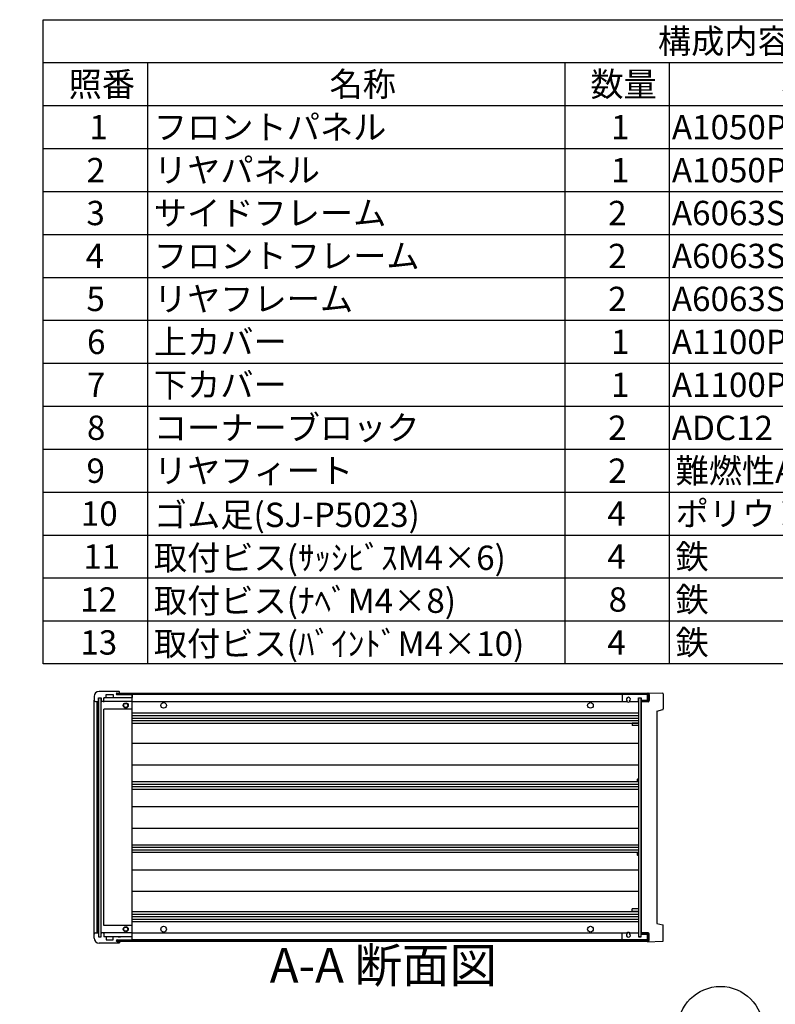
# Model space of a CAD drawing. Extents: x -85 to 2461, y -760 to 1554.
# Drawn here: x 1136 to 1734, y 761 to 1540 of the extents above; entities that cross this region are included whole.
import ezdxf

# ---------------------------------------------------------------- set-up
doc = ezdxf.new("R2010")
doc.units = 0
doc.header["$LTSCALE"] = 5.5
doc.linetypes.add('AM_ISO08W050', pattern=[18, 12, -1.5, 3, -1.5])
doc.linetypes.add('CENTER', pattern=[7, 4, -1, 1, -1])
doc.layers.get('0').update_dxf_attribs({"linetype": 'CONTINUOUS'})
for name, color, linetype in [('AM_10', 7, 'AM_ISO08W050'), ('AM_5', 3, 'CONTINUOUS'), ('上ｶﾊ__', 6, 'CONTINUOUS'), ('下ｶﾊ__', 1, 'CONTINUOUS'), ('ｺ_ﾅ_ﾌ_ﾛｯｸ', 8, 'CONTINUOUS'), ('ｻｲﾄ_ﾌﾚ_ﾑ', 5, 'CONTINUOUS'), ('ﾌﾛﾝﾄﾊ_ﾈﾙ', 7, 'CONTINUOUS'), ('ﾌﾛﾝﾄﾌﾚ_ﾑ', 3, 'CONTINUOUS'), ('ﾘﾔﾊ_ﾈﾙ', 2, 'CONTINUOUS'), ('ﾘﾔﾌｨ_ﾄ', 9, 'CONTINUOUS'), ('ﾘﾔﾌﾚ_ﾑ', 4, 'CONTINUOUS')]:
    doc.layers.add(name, color=color, linetype=linetype)
doc.styles.add('ACISOTS', font='isocp.shx', dxfattribs={"height": 1, "bigfont": 'extfont.shx'})

# ---------------------------------------------------------------- blocks, each defined once
blk = doc.blocks.new('*U108')
at = {"layer": 'AM_5', "color": 7, "style": 'ACISOTS'}
blk.add_text('9', height=19.25, dxfattribs=at).set_placement((1683.39, 732.12, -374.38))
blk = doc.blocks.new('*S40')
at = {"layer": 'AM_5'}
blk.add_line((1666.54, 718.01, -374.38), (1647.2, 698.81, -374.38), dxfattribs=at)
at = {"layer": 'AM_5', "color": 3}
blk.add_circle((1690.45, 741.74, -374.38), 33.69, dxfattribs=at)
at = {"layer": 'AM_5'}
blk.add_trace([(1645.41, 700.61, -374.38), (1648.98, 697.01, -374.38), (1633.54, 685.25, -374.38)], dxfattribs=at)
at = {"layer": 'ﾌﾛﾝﾄﾌﾚ_ﾑ'}
blk.add_blockref('*U108', (0, 0), dxfattribs=at)
blk = doc.blocks.new('*U110')
at = {"color": 2, "style": 'ACISOTS'}
blk.add_text('1', height=19.25, dxfattribs=at).set_placement((1191.4375, 1445.4))
blk = doc.blocks.new('*U111')
at = {"color": 2, "style": 'ACISOTS'}
blk.add_text('フロントパネル', height=19.25, dxfattribs=at).set_placement((1242.45, 1445.4))
blk = doc.blocks.new('*U112')
at = {"color": 2, "style": 'ACISOTS'}
blk.add_text('1', height=19.25, dxfattribs=at).set_placement((1603.9375, 1445.4))
blk = doc.blocks.new('*U113')
at = {"color": 2, "style": 'ACISOTS'}
blk.add_text('A1050P-H24 t2.0', height=19.25, dxfattribs=at).set_placement((1652.06, 1445.4))
blk = doc.blocks.new('*U114')
at = {"color": 2, "style": 'ACISOTS'}
blk.add_text('HLｼﾙﾊﾞｰｱﾙﾏｲﾄ/HLﾌﾞﾗｯｸｱﾙﾏｲﾄ', height=19.25, dxfattribs=at).set_placement((1872.0625, 1445.4))
blk = doc.blocks.new('*U115')
at = {"color": 2, "style": 'ACISOTS'}
blk.add_text('2', height=19.25, dxfattribs=at).set_placement((1189.18, 1411.43))
blk = doc.blocks.new('*U116')
at = {"color": 2, "style": 'ACISOTS'}
blk.add_text('リヤパネル', height=19.25, dxfattribs=at).set_placement((1242.45, 1411.4375))
blk = doc.blocks.new('*U117')
at = {"color": 2, "style": 'ACISOTS'}
blk.add_text('1', height=19.25, dxfattribs=at).set_placement((1603.9375, 1411.4375))
blk = doc.blocks.new('*U118')
at = {"color": 2, "style": 'ACISOTS'}
blk.add_text('A1050P-H24 t2.0', height=19.25, dxfattribs=at).set_placement((1652.06, 1411.43))
blk = doc.blocks.new('*U119')
at = {"color": 2, "style": 'ACISOTS'}
blk.add_text('ｼﾙﾊﾞｰｱﾙﾏｲﾄ/ﾌﾞﾗｯｸｱﾙﾏｲﾄ', height=19.25, dxfattribs=at).set_placement((1874.95, 1411.4375))
blk = doc.blocks.new('*U120')
at = {"color": 2, "style": 'ACISOTS'}
blk.add_text('3', height=19.25, dxfattribs=at).set_placement((1189.11, 1377.47))
blk = doc.blocks.new('*U121')
at = {"color": 2, "style": 'ACISOTS'}
blk.add_text('サイドフレーム', height=19.25, dxfattribs=at).set_placement((1242.45, 1377.475))
blk = doc.blocks.new('*U122')
at = {"color": 2, "style": 'ACISOTS'}
blk.add_text('2', height=19.25, dxfattribs=at).set_placement((1601.68, 1377.47))
blk = doc.blocks.new('*U123')
at = {"color": 2, "style": 'ACISOTS'}
blk.add_text('A6063S-T5', height=19.25, dxfattribs=at).set_placement((1652.0625, 1377.475))
blk = doc.blocks.new('*U124')
at = {"color": 2, "style": 'ACISOTS'}
blk.add_text('ｸﾞﾚｰ塗装/黒塗装', height=19.25, dxfattribs=at).set_placement((1874.95, 1377.475))
blk = doc.blocks.new('*U125')
at = {"color": 2, "style": 'ACISOTS'}
blk.add_text('4', height=19.25, dxfattribs=at).set_placement((1188.55, 1343.5125))
blk = doc.blocks.new('*U126')
at = {"color": 2, "style": 'ACISOTS'}
blk.add_text('フロントフレーム', height=19.25, dxfattribs=at).set_placement((1242.45, 1343.5125))
blk = doc.blocks.new('*U127')
at = {"color": 2, "style": 'ACISOTS'}
blk.add_text('2', height=19.25, dxfattribs=at).set_placement((1601.68, 1343.51))
blk = doc.blocks.new('*U128')
at = {"color": 2, "style": 'ACISOTS'}
blk.add_text('A6063S-T5', height=19.25, dxfattribs=at).set_placement((1652.0625, 1343.5125))
blk = doc.blocks.new('*U129')
at = {"color": 2, "style": 'ACISOTS'}
blk.add_text('ｸﾞﾚｰ塗装/黒塗装', height=19.25, dxfattribs=at).set_placement((1874.95, 1343.5125))
blk = doc.blocks.new('*U130')
at = {"color": 2, "style": 'ACISOTS'}
blk.add_text('5', height=19.25, dxfattribs=at).set_placement((1189.11, 1309.55))
blk = doc.blocks.new('*U131')
at = {"color": 2, "style": 'ACISOTS'}
blk.add_text('リヤフレーム', height=19.25, dxfattribs=at).set_placement((1242.45, 1309.55))
blk = doc.blocks.new('*U132')
at = {"color": 2, "style": 'ACISOTS'}
blk.add_text('2', height=19.25, dxfattribs=at).set_placement((1601.68, 1309.55))
blk = doc.blocks.new('*U133')
at = {"color": 2, "style": 'ACISOTS'}
blk.add_text('A6063S-T5', height=19.25, dxfattribs=at).set_placement((1652.0625, 1309.55))
blk = doc.blocks.new('*U134')
at = {"color": 2, "style": 'ACISOTS'}
blk.add_text('ｼﾙﾊﾞｰｱﾙﾏｲﾄ', height=19.25, dxfattribs=at).set_placement((1874.95, 1309.55))
blk = doc.blocks.new('*U135')
at = {"color": 2, "style": 'ACISOTS'}
blk.add_text('6', height=19.25, dxfattribs=at).set_placement((1189.61, 1275.59))
blk = doc.blocks.new('*U136')
at = {"color": 2, "style": 'ACISOTS'}
blk.add_text('上カバー', height=19.25, dxfattribs=at).set_placement((1242.45, 1275.5875))
blk = doc.blocks.new('*U137')
at = {"color": 2, "style": 'ACISOTS'}
blk.add_text('1', height=19.25, dxfattribs=at).set_placement((1603.9375, 1275.5875))
blk = doc.blocks.new('*U138')
at = {"color": 2, "style": 'ACISOTS'}
blk.add_text('A1100P-H24 t1.0', height=19.25, dxfattribs=at).set_placement((1652.06, 1275.58))
blk = doc.blocks.new('*U139')
at = {"color": 2, "style": 'ACISOTS'}
blk.add_text('ｶﾗｰｱﾙﾐﾗｲﾄｸﾞﾚｰ/黒', height=19.25, dxfattribs=at).set_placement((1874.95, 1275.5875))
blk = doc.blocks.new('*U140')
at = {"color": 2, "style": 'ACISOTS'}
blk.add_text('7', height=19.25, dxfattribs=at).set_placement((1189.5125, 1241.625))
blk = doc.blocks.new('*U141')
at = {"color": 2, "style": 'ACISOTS'}
blk.add_text('下カバー', height=19.25, dxfattribs=at).set_placement((1242.45, 1241.625))
blk = doc.blocks.new('*U142')
at = {"color": 2, "style": 'ACISOTS'}
blk.add_text('1', height=19.25, dxfattribs=at).set_placement((1603.9375, 1241.625))
blk = doc.blocks.new('*U143')
at = {"color": 2, "style": 'ACISOTS'}
blk.add_text('A1100P-H24 t1.0', height=19.25, dxfattribs=at).set_placement((1652.06, 1241.62))
blk = doc.blocks.new('*U144')
at = {"color": 2, "style": 'ACISOTS'}
blk.add_text('ｶﾗｰｱﾙﾐﾗｲﾄｸﾞﾚｰ/黒', height=19.25, dxfattribs=at).set_placement((1874.95, 1241.625))
blk = doc.blocks.new('*U145')
at = {"color": 2, "style": 'ACISOTS'}
blk.add_text('8', height=19.25, dxfattribs=at).set_placement((1189.5125, 1207.6625))
blk = doc.blocks.new('*U146')
at = {"color": 2, "style": 'ACISOTS'}
blk.add_text('コーナーブロック', height=19.25, dxfattribs=at).set_placement((1242.45, 1207.6625))
blk = doc.blocks.new('*U147')
at = {"color": 2, "style": 'ACISOTS'}
blk.add_text('2', height=19.25, dxfattribs=at).set_placement((1601.68, 1207.66))
blk = doc.blocks.new('*U148')
at = {"color": 2, "style": 'ACISOTS'}
blk.add_text('ADC12', height=19.25, dxfattribs=at).set_placement((1652.06, 1207.53))
blk = doc.blocks.new('*U149')
at = {"color": 2, "style": 'ACISOTS'}
blk.add_text('ｸﾞﾚｰ塗装/黒塗装', height=19.25, dxfattribs=at).set_placement((1874.95, 1207.6625))
blk = doc.blocks.new('*U150')
at = {"color": 2, "style": 'ACISOTS'}
blk.add_text('9', height=19.25, dxfattribs=at).set_placement((1189.19, 1173.7))
blk = doc.blocks.new('*U151')
at = {"color": 2, "style": 'ACISOTS'}
blk.add_text('リヤフィート', height=19.25, dxfattribs=at).set_placement((1242.45, 1173.7))
blk = doc.blocks.new('*U152')
at = {"color": 2, "style": 'ACISOTS'}
blk.add_text('2', height=19.25, dxfattribs=at).set_placement((1601.68, 1173.7))
blk = doc.blocks.new('*U153')
at = {"color": 2, "style": 'ACISOTS'}
blk.add_text('難燃性ABS', height=19.25, dxfattribs=at).set_placement((1654.95, 1173.7))
blk = doc.blocks.new('*U154')
at = {"color": 2, "style": 'ACISOTS'}
blk.add_text('ｸﾞﾚｰ･ｼﾎﾞ/ﾌﾞﾗｯｸ･ｼﾎﾞ', height=19.25, dxfattribs=at).set_placement((1874.95, 1173.7))
blk = doc.blocks.new('*U155')
at = {"color": 2, "style": 'ACISOTS'}
blk.add_text('10', height=19.25, dxfattribs=at).set_placement((1184.69, 1139.74))
blk = doc.blocks.new('*U156')
at = {"color": 2, "style": 'ACISOTS'}
blk.add_text('ゴム足(SJ-P5023)', height=19.25, dxfattribs=at).set_placement((1242.45, 1138.775))
blk = doc.blocks.new('*U157')
at = {"color": 2, "style": 'ACISOTS'}
blk.add_text('4', height=19.25, dxfattribs=at).set_placement((1601.05, 1139.7375))
blk = doc.blocks.new('*U158')
at = {"color": 2, "style": 'ACISOTS'}
blk.add_text('ポリウレタン', height=19.25, dxfattribs=at).set_placement((1654.95, 1139.7375))
blk = doc.blocks.new('*U159')
at = {"color": 2, "style": 'ACISOTS'}
blk.add_text('ﾌﾞﾗｯｸ', height=19.25, dxfattribs=at).set_placement((1874.95, 1139.7375))
blk = doc.blocks.new('*U160')
at = {"color": 2, "style": 'ACISOTS'}
blk.add_text('11', height=19.25, dxfattribs=at).set_placement((1186.625, 1105.775))
blk = doc.blocks.new('*U161')
at = {"color": 2, "style": 'ACISOTS'}
blk.add_text('取付ビス(ｻｯｼﾋﾞｽM4×6)', height=19.25, dxfattribs=at).set_placement((1242.45, 1104.8125))
blk = doc.blocks.new('*U162')
at = {"color": 2, "style": 'ACISOTS'}
blk.add_text('4', height=19.25, dxfattribs=at).set_placement((1601.05, 1105.775))
blk = doc.blocks.new('*U163')
at = {"color": 2, "style": 'ACISOTS'}
blk.add_text('鉄', height=19.25, dxfattribs=at).set_placement((1654.95, 1105.775))
blk = doc.blocks.new('*U164')
at = {"color": 2, "style": 'ACISOTS'}
blk.add_text('三価ｸﾛｰﾒｲﾄ', height=19.25, dxfattribs=at).set_placement((1874.95, 1105.775))
blk = doc.blocks.new('*U165')
at = {"color": 2, "style": 'ACISOTS'}
blk.add_text('12', height=19.25, dxfattribs=at).set_placement((1184.12, 1071.81))
blk = doc.blocks.new('*U166')
at = {"color": 2, "style": 'ACISOTS'}
blk.add_text('取付ビス(ﾅﾍﾞM4×8)', height=19.25, dxfattribs=at).set_placement((1242.45, 1070.85))
blk = doc.blocks.new('*U167')
at = {"color": 2, "style": 'ACISOTS'}
blk.add_text('8', height=19.25, dxfattribs=at).set_placement((1602.0125, 1071.8125))
blk = doc.blocks.new('*U168')
at = {"color": 2, "style": 'ACISOTS'}
blk.add_text('鉄', height=19.25, dxfattribs=at).set_placement((1654.95, 1071.8125))
blk = doc.blocks.new('*U169')
at = {"color": 2, "style": 'ACISOTS'}
blk.add_text('三価ｸﾛｰﾒｲﾄ', height=19.25, dxfattribs=at).set_placement((1874.95, 1071.8125))
blk = doc.blocks.new('*U170')
at = {"color": 2, "style": 'ACISOTS'}
blk.add_text('13', height=19.25, dxfattribs=at).set_placement((1184.3, 1037.85))
blk = doc.blocks.new('*U171')
at = {"color": 2, "style": 'ACISOTS'}
blk.add_text('取付ビス(ﾊﾞｲﾝﾄﾞM4×10)', height=19.25, dxfattribs=at).set_placement((1242.45, 1036.8875))
blk = doc.blocks.new('*U172')
at = {"color": 2, "style": 'ACISOTS'}
blk.add_text('4', height=19.25, dxfattribs=at).set_placement((1601.05, 1037.85))
blk = doc.blocks.new('*U173')
at = {"color": 2, "style": 'ACISOTS'}
blk.add_text('鉄', height=19.25, dxfattribs=at).set_placement((1654.95, 1037.85))
blk = doc.blocks.new('*U174')
at = {"color": 2, "style": 'ACISOTS'}
blk.add_text('三価黒ｸﾛｰﾒｲﾄ', height=19.25, dxfattribs=at).set_placement((1874.95, 1037.85))
blk = doc.blocks.new('*U175')
at = {"color": 2, "style": 'ACISOTS'}
blk.add_text('照番', height=19.25, dxfattribs=at).set_placement((1175.075, 1479.3625))
blk = doc.blocks.new('*U176')
at = {"color": 2, "style": 'ACISOTS'}
blk.add_text('名称', height=19.25, dxfattribs=at).set_placement((1381.325, 1479.3625))
blk = doc.blocks.new('*U177')
at = {"color": 2, "style": 'ACISOTS'}
blk.add_text('数量', height=19.25, dxfattribs=at).set_placement((1587.575, 1479.3625))
blk = doc.blocks.new('*U178')
at = {"color": 2, "style": 'ACISOTS'}
blk.add_text('材質', height=19.25, dxfattribs=at).set_placement((1738.825, 1479.3625))
blk = doc.blocks.new('*U179')
at = {"color": 2, "style": 'ACISOTS'}
blk.add_text('色・表面処理', height=19.25, dxfattribs=at).set_placement((1973.95, 1479.3625))
blk = doc.blocks.new('*U180')
at = {"color": 2, "style": 'ACISOTS'}
blk.add_text('構成内容', height=19.25, dxfattribs=at).set_placement((1640.99375, 1513.39375))
blk = doc.blocks.new('*S43')
at = {"color": 7}
for p, q in [((1155, 1540), (2216.5, 1540)), ((1155, 1030.5625), (1155, 1540)), ((2216.5, 1540), (2216.5, 1030.5625)), ((2216.5, 1030.5625), (1155, 1030.5625))]:
    blk.add_line(p, q, dxfattribs=at)
at = {"color": 1}
for p, q in [((1155, 1506.0375), (2216.5, 1506.0375)), ((1237.5, 1506.0375), (1237.5, 1472.075)), ((1567.5, 1506.0375), (1567.5, 1472.075)), ((1650, 1506.0375), (1650, 1472.075)), ((1870, 1506.0375), (1870, 1472.075)), ((1155, 1472.075), (2216.5, 1472.075)), ((1237.5, 1472.075), (1237.5, 1438.1125)), ((1567.5, 1472.075), (1567.5, 1438.1125)), ((1650, 1472.075), (1650, 1438.1125)), ((1870, 1472.075), (1870, 1438.1125)), ((1155, 1438.1125), (2216.5, 1438.1125)), ((1237.5, 1438.1125), (1237.5, 1404.15)), ((1567.5, 1438.1125), (1567.5, 1404.15)), ((1650, 1438.1125), (1650, 1404.15)), ((1870, 1438.1125), (1870, 1404.15)), ((1155, 1404.15), (2216.5, 1404.15)), ((1237.5, 1404.15), (1237.5, 1370.1875)), ((1567.5, 1404.15), (1567.5, 1370.1875)), ((1650, 1404.15), (1650, 1370.1875)), ((1870, 1404.15), (1870, 1370.1875)), ((1155, 1370.1875), (2216.5, 1370.1875)), ((1237.5, 1370.1875), (1237.5, 1336.225)), ((1567.5, 1370.1875), (1567.5, 1336.225)), ((1650, 1370.1875), (1650, 1336.225)), ((1870, 1370.1875), (1870, 1336.225)), ((1155, 1336.225), (2216.5, 1336.225)), ((1237.5, 1336.225), (1237.5, 1302.2625)), ((1567.5, 1336.225), (1567.5, 1302.2625)), ((1650, 1336.225), (1650, 1302.2625)), ((1870, 1336.225), (1870, 1302.2625)), ((1155, 1302.2625), (2216.5, 1302.2625)), ((1237.5, 1302.2625), (1237.5, 1268.3)), ((1567.5, 1302.2625), (1567.5, 1268.3)), ((1650, 1302.2625), (1650, 1268.3)), ((1870, 1302.2625), (1870, 1268.3)), ((1155, 1268.3), (2216.5, 1268.3)), ((1237.5, 1268.3), (1237.5, 1234.3375)), ((1567.5, 1268.3), (1567.5, 1234.3375)), ((1650, 1268.3), (1650, 1234.3375)), ((1870, 1268.3), (1870, 1234.3375)), ((1155, 1234.3375), (2216.5, 1234.3375)), ((1237.5, 1234.3375), (1237.5, 1200.375)), ((1567.5, 1234.3375), (1567.5, 1200.375)), ((1650, 1234.3375), (1650, 1200.375)), ((1870, 1234.3375), (1870, 1200.375)), ((1155, 1200.375), (2216.5, 1200.375)), ((1237.5, 1200.375), (1237.5, 1166.4125)), ((1567.5, 1200.375), (1567.5, 1166.4125)), ((1650, 1200.375), (1650, 1166.4125)), ((1870, 1200.375), (1870, 1166.4125)), ((1155, 1166.4125), (2216.5, 1166.4125)), ((1237.5, 1166.4125), (1237.5, 1132.45)), ((1567.5, 1166.4125), (1567.5, 1132.45)), ((1650, 1166.4125), (1650, 1132.45)), ((1870, 1166.4125), (1870, 1132.45)), ((1155, 1132.45), (2216.5, 1132.45)), ((1237.5, 1132.45), (1237.5, 1098.4875)), ((1567.5, 1132.45), (1567.5, 1098.4875)), ((1650, 1132.45), (1650, 1098.4875)), ((1870, 1132.45), (1870, 1098.4875)), ((1155, 1098.4875), (2216.5, 1098.4875)), ((1237.5, 1098.4875), (1237.5, 1064.525)), ((1567.5, 1098.4875), (1567.5, 1064.525)), ((1650, 1098.4875), (1650, 1064.525)), ((1870, 1098.4875), (1870, 1064.525)), ((1155, 1064.525), (2216.5, 1064.525)), ((1237.5, 1064.525), (1237.5, 1030.5625)), ((1567.5, 1064.525), (1567.5, 1030.5625)), ((1650, 1064.525), (1650, 1030.5625)), ((1870, 1064.525), (1870, 1030.5625))]:
    blk.add_line(p, q, dxfattribs=at)
at = {"layer": 'ﾌﾛﾝﾄﾌﾚ_ﾑ'}
for name in ['*U180', '*U175', '*U176', '*U177', '*U178', '*U179', '*U110', '*U111', '*U112', '*U113', '*U114', '*U119', '*U115', '*U116', '*U117', '*U118', '*U120', '*U121', '*U122', '*U123', '*U124', '*U125', '*U126', '*U127', '*U128', '*U129', '*U134', '*U130', '*U131', '*U132', '*U133', '*U135', '*U136', '*U137', '*U138', '*U139', '*U141', '*U144', '*U140', '*U142', '*U143', '*U145', '*U146', '*U147', '*U148', '*U149', '*U150', '*U151', '*U152', '*U153', '*U154', '*U156', '*U158', '*U159', '*U155', '*U157', '*U160', '*U161', '*U162', '*U163', '*U164', '*U165', '*U166', '*U167', '*U168', '*U169', '*U171', '*U173', '*U174', '*U170', '*U172']:
    blk.add_blockref(name, (0, 0), dxfattribs=at)
blk = doc.blocks.new('*U193')
at = {"layer": 'AM_10', "color": 8, "style": 'ACISOTS'}
blk.add_text('A', height=27.5, dxfattribs=at).set_placement((978.38, 1290.46, -374.38))
blk = doc.blocks.new('*U194')
at = {"layer": 'AM_10', "color": 8, "style": 'ACISOTS'}
blk.add_text('A', height=27.5, dxfattribs=at).set_placement((973.12, 765.5, -374.38))
blk = doc.blocks.new('*U195')
at = {"layer": 'AM_10', "color": 8, "style": 'ACISOTS'}
blk.add_text('A-A 断面図', height=27.5, dxfattribs=at).set_placement((1334.08, 778.41, -374.38))
blk = doc.blocks.new('*S48')
at = {"layer": 'AM_10', "color": 8}
for p, q in [((952.64, 1303.78, -374.38), (952.64, 1248.78, -374.38)), ((952.64, 1276.28, -374.38), (1007.64, 1276.28, -374.38)), ((952.64, 782.63, -374.38), (952.64, 837.63, -374.38)), ((952.64, 810.13, -374.38), (1007.64, 810.13, -374.38))]:
    blk.add_line(p, q, dxfattribs=at)
at = {"layer": 'AM_10', "color": 8, "linetype": 'CENTER'}
blk.add_line((952.64, 1248.78, -374.38), (952.64, 837.63, -374.38), dxfattribs=at)
at = {"layer": 'AM_10', "color": 8}
blk.add_trace([(980.14, 1279.9, -374.38), (980.14, 1272.66, -374.38), (952.64, 1276.28, -374.38)], dxfattribs=at)
at = {"layer": 'AM_10', "color": 8, "extrusion": (0, 0, -1)}
blk.add_trace([(-980.14, 806.51, 374.38), (-980.14, 813.75, 374.38), (-952.64, 810.13, 374.38)], dxfattribs=at)
at = {"layer": 'ﾌﾛﾝﾄﾌﾚ_ﾑ'}
for name in ['*U193', '*U195', '*U194']:
    blk.add_blockref(name, (0, 0), dxfattribs=at)
blk = doc.blocks.new('*U196')
at = {"layer": 'AM_10', "color": 8, "style": 'ACISOTS'}
blk.add_text('A', height=27.5, dxfattribs=at).set_placement((978.38, 1290.46, -374.38))
blk = doc.blocks.new('*U197')
at = {"layer": 'AM_10', "color": 8, "style": 'ACISOTS'}
blk.add_text('A', height=27.5, dxfattribs=at).set_placement((973.12, 765.5, -374.38))
blk = doc.blocks.new('*U198')
at = {"layer": 'AM_10', "color": 8, "style": 'ACISOTS'}
blk.add_text('A-A 断面図', height=27.5, dxfattribs=at).set_placement((1334.08, 778.41, -374.38))
blk = doc.blocks.new('*S49')
at = {"layer": 'AM_10', "color": 8}
for p, q in [((952.64, 1303.78, -374.38), (952.64, 1248.78, -374.38)), ((952.64, 1276.28, -374.38), (1007.64, 1276.28, -374.38)), ((952.64, 782.63, -374.38), (952.64, 837.63, -374.38)), ((952.64, 810.13, -374.38), (1007.64, 810.13, -374.38))]:
    blk.add_line(p, q, dxfattribs=at)
at = {"layer": 'AM_10', "color": 8, "linetype": 'CENTER'}
blk.add_line((952.64, 1248.78, -374.38), (952.64, 837.63, -374.38), dxfattribs=at)
at = {"layer": 'AM_10', "color": 8}
blk.add_trace([(980.14, 1279.9, -374.38), (980.14, 1272.66, -374.38), (952.64, 1276.28, -374.38)], dxfattribs=at)
at = {"layer": 'AM_10', "color": 8, "extrusion": (0, 0, -1)}
blk.add_trace([(-980.14, 806.51, 374.38), (-980.14, 813.75, 374.38), (-952.64, 810.13, 374.38)], dxfattribs=at)
at = {"layer": 'ﾌﾛﾝﾄﾌﾚ_ﾑ'}
for name in ['*U196', '*U198', '*U197']:
    blk.add_blockref(name, (0, 0), dxfattribs=at)

msp = doc.modelspace()

# ---------------------------------------------------------------- linework, layer by layer
at = {"layer": '上ｶﾊ__'}
for p, q in [((1213.178, 1007.346), (1213.178, 1006.233)), ((1213.178, 1007.346), (1633.178, 1007.346)), ((1633.178, 1006.346), (1213.178, 1006.346)), ((1633.178, 1006.346), (1633.178, 1001.596)), ((1634.178, 1006.346), (1634.178, 1001.596)), ((1633.178, 1001.596), (1627.678, 1001.596)), ((1627.678, 1001.596), (1627.678, 1000.596)), ((1633.178, 1000.596), (1627.678, 1000.596))]:
    msp.add_line(p, q, dxfattribs=at)
for centre, start, end in [((1633.178, 1006.346), 0, 90), ((1633.178, 1001.596), 270, 0)]:
    msp.add_arc(centre, 1, start, end, dxfattribs=at)
at = {"layer": '下ｶﾊ__'}
for p, q in [((1633.178, 817.846), (1627.678, 817.846)), ((1627.678, 817.846), (1627.678, 816.846)), ((1633.178, 812.096), (1213.178, 812.096)), ((1213.178, 811.096), (1213.178, 812.096)), ((1213.178, 811.096), (1633.178, 811.096)), ((1633.178, 816.846), (1627.678, 816.846)), ((1633.178, 812.096), (1633.178, 816.846)), ((1634.178, 812.096), (1634.178, 816.846))]:
    msp.add_line(p, q, dxfattribs=at)
for centre, start, end in [((1633.178, 816.846), 0, 90), ((1633.178, 812.096), 270, 0)]:
    msp.add_arc(centre, 1, start, end, dxfattribs=at)
at = {"layer": 'ｺ_ﾅ_ﾌ_ﾛｯｸ'}
for p, q in [((1215.178, 1007.471), (1215.178, 1008.421)), ((1215.178, 1007.721), (1215.178, 1008.421)), ((1215.178, 1007.471), (1215.178, 1007.346)), ((1225.178, 812.721), (1225.178, 1005.721)), ((1195.178, 816.721), (1195.178, 1001.721)), ((1197.678, 817.721), (1197.678, 1000.721)), ((1197.978, 817.721), (1197.978, 1000.721)), ((1200.778, 818.221), (1200.778, 1000.221)), ((1202.778, 1000.721), (1202.478, 1000.721)), ((1202.778, 1001.021), (1202.778, 1000.721)), ((1224.678, 1000.721), (1203.278, 1000.721)), ((1224.678, 1003.721), (1204.478, 1003.721)), ((1224.678, 1003.721), (1215.178, 1003.721)), ((1225.178, 994.721), (1202.778, 994.721)), ((1202.778, 823.721), (1202.778, 994.721)), ((1202.778, 817.721), (1202.478, 817.721)), ((1225.178, 823.721), (1202.778, 823.721)), ((1202.778, 817.421), (1202.778, 817.721)), ((1224.678, 817.721), (1203.278, 817.721)), ((1224.678, 814.721), (1204.478, 814.721)), ((1224.678, 814.721), (1215.178, 814.721)), ((1215.178, 810.971), (1215.178, 811.096)), ((1215.178, 810.971), (1215.178, 810.021)), ((1215.178, 810.721), (1215.178, 810.021))]:
    msp.add_line(p, q, dxfattribs=at)
for centre, radius in [((1220.178, 997.721), 2), ((1220.178, 997.721), 1.6), ((1220.178, 820.721), 2), ((1220.178, 820.721), 1.6)]:
    msp.add_circle(centre, radius, dxfattribs=at)
for centre, start, end in [((1201.278, 1000.221), 90, 180), ((1203.278, 1003.221), 90, 180), ((1203.278, 1001.221), 180, 270), ((1224.678, 1003.221), 0, 90), ((1224.678, 1001.221), 270, 0), ((1201.278, 818.221), 180, 270), ((1203.278, 817.221), 90, 180), ((1224.678, 817.221), 0, 90), ((1203.278, 815.221), 180, 270), ((1224.678, 815.221), 270, 0)]:
    msp.add_arc(centre, 0.5, start, end, dxfattribs=at)
at = {"layer": 'ｻｲﾄ_ﾌﾚ_ﾑ'}
for p, q in [((1632.678, 1006.221), (1224.678, 1006.221)), ((1632.678, 1006.221), (1632.678, 1001.721)), ((1225.178, 1000.721), (1616.517, 1000.721)), ((1618.839, 1000.721), (1625.678, 1000.721)), ((1225.178, 991.721), (1625.678, 991.721)), ((1225.178, 989.721), (1625.678, 989.721)), ((1225.178, 987.679), (1625.678, 987.679)), ((1225.178, 985.762), (1625.678, 985.762)), ((1225.178, 983.721), (1625.678, 983.721)), ((1225.178, 967.721), (1625.678, 967.721)), ((1225.178, 950.721), (1625.678, 950.721)), ((1625.678, 937.221), (1225.178, 937.221)), ((1625.678, 935.175), (1225.178, 935.175)), ((1625.678, 933.266), (1225.178, 933.266)), ((1625.678, 931.221), (1225.178, 931.221)), ((1225.178, 917.721), (1625.678, 917.721)), ((1225.178, 900.721), (1625.678, 900.721)), ((1625.678, 887.221), (1225.178, 887.221)), ((1625.678, 885.175), (1225.178, 885.175)), ((1625.678, 883.266), (1225.178, 883.266)), ((1625.678, 881.221), (1225.178, 881.221)), ((1225.178, 867.721), (1625.678, 867.721)), ((1225.178, 850.721), (1625.678, 850.721)), ((1225.178, 834.721), (1625.678, 834.721)), ((1225.178, 832.68), (1625.678, 832.68)), ((1225.178, 830.762), (1625.678, 830.762)), ((1225.178, 828.721), (1625.678, 828.721)), ((1225.178, 826.721), (1625.678, 826.721)), ((1225.178, 817.721), (1616.517, 817.721)), ((1618.839, 817.721), (1625.678, 817.721)), ((1632.678, 812.221), (1224.678, 812.221)), ((1632.678, 812.221), (1632.678, 816.721))]:
    msp.add_line(p, q, dxfattribs=at)
for centre in [(1250.178, 997.721), (1587.678, 997.721), (1250.178, 820.721), (1587.678, 820.721)]:
    msp.add_circle(centre, 2.25, dxfattribs=at)
for centre, start, end in [((1617.678, 1002.471), 236.404355, 303.595645), ((1617.678, 815.971), 56.404355, 123.595645)]:
    msp.add_arc(centre, 2.1, start, end, dxfattribs=at)
at = {"layer": 'ﾌﾛﾝﾄﾊ_ﾈﾙ'}
for p, q in [((1198.678, 1003.721), (1200.678, 1003.721)), ((1198.678, 1003.721), (1198.678, 814.721)), ((1200.678, 814.721), (1200.678, 1003.721)), ((1198.678, 814.721), (1200.678, 814.721))]:
    msp.add_line(p, q, dxfattribs=at)
at = {"layer": 'ﾌﾛﾝﾄﾌﾚ_ﾑ'}
for p, q in [((1195.178, 1004.721), (1195.178, 1001.721)), ((1214.878, 1008.721), (1199.178, 1008.721)), ((1214.878, 1008.721), (1199.178, 1008.721)), ((1204.778, 1006.221), (1210.178, 1006.221)), ((1204.778, 1004.021), (1204.778, 1006.221)), ((1210.178, 1006.221), (1210.178, 1004.021)), ((1212.678, 1006.846), (1212.678, 1006.846)), ((1213.303, 1007.471), (1214.678, 1007.471)), ((1213.303, 1006.221), (1224.878, 1006.221)), ((1215.178, 1007.971), (1215.178, 1008.421)), ((1215.178, 1007.971), (1215.178, 1008.421)), ((1225.178, 1005.921), (1225.178, 1004.021)), ((1196.178, 1000.721), (1198.278, 1000.721)), ((1198.578, 1003.721), (1200.778, 1003.721)), ((1198.578, 1001.021), (1198.578, 1003.721)), ((1200.778, 1003.721), (1200.778, 1001.021)), ((1202.478, 1000.721), (1201.078, 1000.721)), ((1201.278, 1000.721), (1201.078, 1000.721)), ((1204.478, 1003.721), (1202.778, 1003.721)), ((1202.778, 1001.021), (1202.778, 1003.721)), ((1214.178, 1003.721), (1210.478, 1003.721)), ((1214.178, 1003.921), (1216.178, 1003.921)), ((1214.178, 1003.721), (1214.178, 1003.921)), ((1216.178, 1003.921), (1216.178, 1003.721)), ((1224.878, 1003.721), (1216.178, 1003.721)), ((1224.878, 1003.721), (1216.178, 1003.721)), ((1196.178, 817.721), (1198.278, 817.721)), ((1201.278, 817.721), (1201.078, 817.721)), ((1202.478, 817.721), (1201.078, 817.721)), ((1195.178, 813.721), (1195.178, 816.721)), ((1198.578, 817.421), (1198.578, 814.721)), ((1198.578, 814.721), (1200.778, 814.721)), ((1200.778, 814.721), (1200.778, 817.421)), ((1202.778, 817.421), (1202.778, 814.721)), ((1204.478, 814.721), (1202.778, 814.721)), ((1204.778, 814.421), (1204.778, 812.221)), ((1204.778, 812.221), (1210.178, 812.221)), ((1210.178, 812.221), (1210.178, 814.421)), ((1214.178, 814.721), (1210.478, 814.721)), ((1212.678, 811.596), (1212.678, 811.596)), ((1213.303, 812.221), (1224.878, 812.221)), ((1213.303, 810.971), (1214.678, 810.971)), ((1214.178, 814.721), (1214.178, 814.521)), ((1214.178, 814.521), (1216.178, 814.521)), ((1215.178, 810.471), (1215.178, 810.021)), ((1215.178, 810.471), (1215.178, 810.021)), ((1224.878, 814.721), (1216.178, 814.721)), ((1224.878, 814.721), (1216.178, 814.721)), ((1216.178, 814.521), (1216.178, 814.721)), ((1225.178, 812.521), (1225.178, 814.421)), ((1214.878, 809.721), (1199.178, 809.721)), ((1214.878, 809.721), (1199.178, 809.721))]:
    msp.add_line(p, q, dxfattribs=at)
for centre, radius, start, end in [((1199.178, 1004.721), 4, 90, 180), ((1199.178, 1004.721), 4, 90, 180), ((1213.303, 1006.846), 0.625, 90, 180), ((1213.303, 1006.846), 0.625, 180, 270), ((1214.678, 1007.971), 0.5, 270, 0), ((1214.878, 1008.421), 0.3, 0, 90), ((1224.878, 1005.921), 0.3, 0, 90), ((1196.178, 1001.721), 1, 180, 270), ((1196.178, 1001.721), 1, 180, 270), ((1198.278, 1001.021), 0.3, 270, 0), ((1201.078, 1001.021), 0.3, 180, 270), ((1202.478, 1001.021), 0.3, 270, 0), ((1204.478, 1004.021), 0.3, 270, 0), ((1210.478, 1004.021), 0.3, 180, 270), ((1224.878, 1004.021), 0.3, 270, 0), ((1196.178, 816.721), 1, 90, 180), ((1196.178, 816.721), 1, 90, 180), ((1198.278, 817.421), 0.3, 0, 90), ((1201.078, 817.421), 0.3, 90, 180), ((1202.478, 817.421), 0.3, 0, 90), ((1199.178, 813.721), 4, 180, 270), ((1199.178, 813.721), 4, 180, 270), ((1204.478, 814.421), 0.3, 0, 90), ((1210.478, 814.421), 0.3, 90, 180), ((1213.303, 811.596), 0.625, 90, 180), ((1213.303, 811.596), 0.625, 180, 270), ((1214.678, 810.471), 0.5, 0, 90), ((1214.878, 810.021), 0.3, 270, 0), ((1224.878, 814.421), 0.3, 0, 90), ((1224.878, 812.521), 0.3, 270, 0)]:
    msp.add_arc(centre, radius, start, end, dxfattribs=at)
at = {"layer": 'ﾘﾔﾊ_ﾈﾙ'}
for p, q in [((1625.678, 1003.621), (1627.678, 1003.621)), ((1625.678, 1003.621), (1625.678, 814.821)), ((1627.678, 814.821), (1627.678, 1003.621)), ((1625.678, 814.821), (1627.678, 814.821))]:
    msp.add_line(p, q, dxfattribs=at)
at = {"layer": 'ﾘﾔﾌｨ_ﾄ'}
for p, q in [((1632.678, 1007.721), (1632.678, 1007.346)), ((1632.678, 1007.721), (1644.695, 1007.301)), ((1632.678, 1006.346), (1632.678, 1001.721)), ((1645.178, 1006.801), (1645.178, 994.842)), ((1627.678, 1001.721), (1632.678, 1001.721)), ((1627.678, 1001.721), (1627.678, 816.721)), ((1640.178, 993.221), (1644.791, 994.355)), ((1640.178, 993.221), (1640.178, 825.221)), ((1620.678, 983.471), (1620.678, 981.721)), ((1625.678, 981.721), (1620.678, 981.721)), ((1625.678, 983.721), (1620.928, 983.721)), ((1624.678, 938.971), (1624.678, 937.971)), ((1625.678, 939.471), (1625.178, 939.471)), ((1625.678, 937.471), (1625.178, 937.471)), ((1624.678, 880.471), (1624.678, 879.471)), ((1625.678, 880.971), (1625.178, 880.971)), ((1625.678, 878.971), (1625.178, 878.971)), ((1620.678, 834.971), (1620.678, 836.721)), ((1625.678, 836.721), (1620.678, 836.721)), ((1625.678, 834.721), (1620.928, 834.721)), ((1640.178, 825.221), (1644.791, 824.086)), ((1645.178, 811.64), (1645.178, 823.599)), ((1627.678, 816.721), (1632.678, 816.721)), ((1632.678, 816.721), (1632.678, 812.096)), ((1632.678, 810.721), (1644.695, 811.14)), ((1632.678, 811.096), (1632.678, 810.721))]:
    msp.add_line(p, q, dxfattribs=at)
for centre, radius, start, end in [((1644.678, 1006.801), 0.5, 360, 88), ((1644.678, 994.842), 0.5, 283.037113, 360), ((1620.928, 983.471), 0.25, 90, 180), ((1625.178, 938.971), 0.5, 90, 180), ((1625.178, 937.971), 0.5, 180, 270), ((1625.178, 880.471), 0.5, 90, 180), ((1625.178, 879.471), 0.5, 180, 270), ((1620.928, 834.971), 0.25, 180, 270), ((1644.678, 823.599), 0.5, 360, 76.962887), ((1644.678, 811.64), 0.5, 272, 360)]:
    msp.add_arc(centre, radius, start, end, dxfattribs=at)
at = {"layer": 'ﾘﾔﾌﾚ_ﾑ'}
for p, q in [((1612.678, 1005.921), (1612.678, 1001.021)), ((1632.178, 1006.221), (1612.978, 1006.221)), ((1632.678, 1002.221), (1632.678, 1005.721)), ((1612.978, 1000.721), (1616.494, 1000.721)), ((1616.754, 1000.871), (1616.878, 1001.085)), ((1618.478, 1001.085), (1618.602, 1000.871)), ((1618.861, 1000.721), (1625.278, 1000.721)), ((1621.688, 1000.721), (1622.523, 1000.721)), ((1625.578, 1003.721), (1627.778, 1003.721)), ((1625.578, 1001.021), (1625.578, 1003.721)), ((1627.778, 1003.721), (1627.778, 1002.021)), ((1628.078, 1001.721), (1632.178, 1001.721)), ((1612.978, 817.721), (1616.494, 817.721)), ((1618.861, 817.721), (1625.278, 817.721)), ((1621.688, 817.721), (1622.523, 817.721)), ((1612.678, 812.521), (1612.678, 817.421)), ((1632.178, 812.221), (1612.978, 812.221)), ((1616.754, 817.571), (1616.878, 817.356)), ((1618.478, 817.356), (1618.602, 817.571)), ((1625.578, 817.421), (1625.578, 814.721)), ((1625.578, 814.721), (1627.778, 814.721)), ((1627.778, 814.721), (1627.778, 816.421)), ((1628.078, 816.721), (1632.178, 816.721)), ((1632.678, 816.221), (1632.678, 812.721))]:
    msp.add_line(p, q, dxfattribs=at)
for centre, radius, start, end in [((1612.978, 1005.921), 0.3, 90, 180), ((1632.178, 1005.721), 0.5, 0, 90), ((1612.978, 1001.021), 0.3, 180, 270), ((1617.678, 1002.471), 1.6, 300, 240), ((1616.494, 1001.021), 0.3, 270, 330), ((1618.861, 1001.021), 0.3, 210, 270), ((1625.278, 1001.021), 0.3, 270, 0), ((1628.078, 1002.021), 0.3, 180, 270), ((1632.178, 1002.221), 0.5, 270, 0), ((1612.978, 817.421), 0.3, 90, 180), ((1616.494, 817.421), 0.3, 30, 90), ((1618.861, 817.421), 0.3, 90, 150), ((1625.278, 817.421), 0.3, 0, 90), ((1612.978, 812.521), 0.3, 180, 270), ((1617.678, 815.971), 1.6, 120, 60), ((1628.078, 816.421), 0.3, 90, 180), ((1632.178, 816.221), 0.5, 0, 90), ((1632.178, 812.721), 0.5, 270, 0)]:
    msp.add_arc(centre, radius, start, end, dxfattribs=at)

# ---------------------------------------------------------------- block references
msp.add_blockref('*S43', (0, 0))
at = {"layer": 'AM_10', "color": 8}
for name in ['*S48', '*S49']:
    msp.add_blockref(name, (0, 0), dxfattribs=at)
at = {"layer": 'AM_5'}
msp.add_blockref('*S40', (0, 0), dxfattribs=at)

doc.saveas('drawing.dxf')
